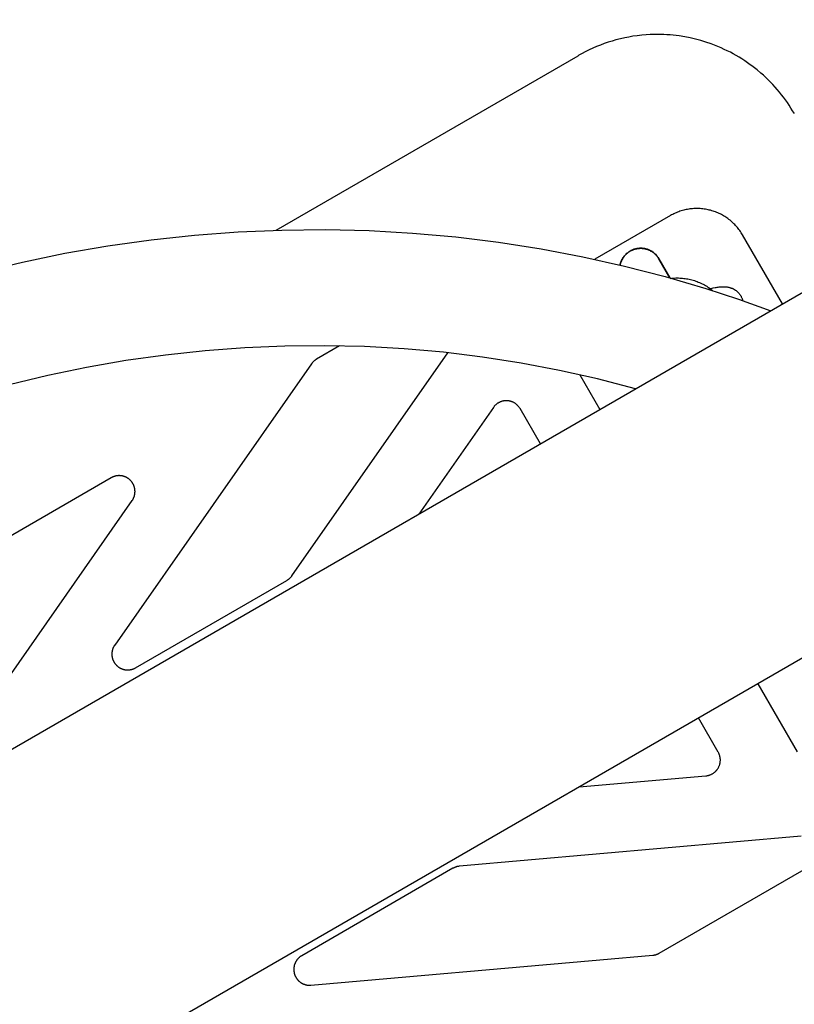
# Model space of a CAD drawing. Units: millimetres. Extents: x -3950 to 10290, y -6627 to 6603.
# Drawn here: x 4768 to 4915, y -2752 to -2565 of the extents above; entities that cross this region are included whole.
import ezdxf

# ---------------------------------------------------------------- set-up
doc = ezdxf.new("R2010")
doc.units = ezdxf.units.MM
doc.layers.add('ORG1026DY 2D', color=7, linetype='Continuous', true_color=0x000000)

msp = doc.modelspace()

# ---------------------------------------------------------------- linework, layer by layer
at = {"layer": 'ORG1026DY 2D', "color": 18, "lineweight": -3, "true_color": 0x000000}
for points in [[(6272.46, -1834.09), (3206.73, -3604.09)], [(6302.46, -1886.05), (3236.73, -3656.05)], [(4883.6, -2568.53), (4882.84, -2568.68), (4882.07, -2568.85), (4881.17, -2569.08), (4880.43, -2569.3), (4879.69, -2569.53), (4878.96, -2569.78), (4878.24, -2570.04), (4877.51, -2570.34), (4876.79, -2570.65), (4876.08, -2570.98), (4875.37, -2571.32), (4874.75, -2571.65), (4874.14, -2571.99)], [(4915.01, -2583.04), (4914.69, -2582.51), (4914.36, -2581.98), (4914.03, -2581.46), (4913.68, -2580.95), (4913.32, -2580.44), (4912.96, -2579.95), (4912.58, -2579.46), (4912.19, -2578.98), (4911.78, -2578.49), (4911.37, -2578.02), (4910.94, -2577.55), (4910.5, -2577.09), (4910.05, -2576.64), (4909.6, -2576.21), (4909.13, -2575.78), (4908.66, -2575.36), (4907.93, -2574.74), (4907.17, -2574.15), (4906.4, -2573.58), (4905.61, -2573.04), (4905.07, -2572.69), (4904.53, -2572.36), (4903.98, -2572.03), (4903.43, -2571.72), (4902.87, -2571.42), (4902.3, -2571.14), (4901.72, -2570.86), (4901.14, -2570.6), (4900.19, -2570.19), (4899.22, -2569.83), (4898.24, -2569.49), (4897.25, -2569.19), (4896.25, -2568.92), (4895.24, -2568.69), (4894.22, -2568.49), (4893.19, -2568.33), (4892.61, -2568.25), (4892.02, -2568.19), (4891.43, -2568.13), (4890.84, -2568.09), (4890.24, -2568.06), (4889.65, -2568.05), (4889.06, -2568.04), (4888.46, -2568.04), (4887.67, -2568.07), (4886.88, -2568.12), (4886.06, -2568.19), (4885.23, -2568.28), (4884.41, -2568.39), (4883.6, -2568.53)], [(4816.73, -2605.14), (4874.02, -2572.06)], [(4874.14, -2571.99), (4874.02, -2572.06)], [(4905.18, -2606.03), (4905.06, -2605.82), (4904.93, -2605.61), (4904.79, -2605.4), (4904.65, -2605.2), (4904.51, -2605.01), (4904.36, -2604.81), (4904.2, -2604.62), (4904.04, -2604.44), (4903.88, -2604.25), (4903.71, -2604.08), (4903.54, -2603.9), (4903.36, -2603.73), (4903.18, -2603.57), (4903, -2603.41), (4902.81, -2603.25), (4902.61, -2603.1), (4902.42, -2602.95), (4902.22, -2602.81), (4902.01, -2602.67), (4901.81, -2602.54), (4901.6, -2602.41), (4901.38, -2602.29), (4901.17, -2602.17), (4900.95, -2602.06), (4900.73, -2601.96), (4900.5, -2601.85), (4900.28, -2601.76), (4900.05, -2601.67), (4899.82, -2601.59), (4899.59, -2601.51), (4899.35, -2601.44), (4899.11, -2601.37), (4898.87, -2601.31), (4898.64, -2601.25), (4898.4, -2601.21), (4898.15, -2601.16), (4897.91, -2601.13), (4897.67, -2601.09), (4897.43, -2601.07), (4897.18, -2601.05), (4896.94, -2601.04), (4896.69, -2601.03), (4896.45, -2601.03), (4896.2, -2601.03), (4895.96, -2601.04), (4895.71, -2601.06), (4895.47, -2601.08), (4895.22, -2601.11), (4894.98, -2601.15), (4894.74, -2601.19), (4894.5, -2601.24), (4894.26, -2601.29), (4894.02, -2601.35), (4893.78, -2601.41), (4893.55, -2601.48), (4893.31, -2601.56), (4893.08, -2601.64), (4892.85, -2601.73), (4892.62, -2601.82), (4892.4, -2601.92), (4892.18, -2602.02), (4891.96, -2602.13), (4891.74, -2602.25), (4891.52, -2602.37)], [(4891.52, -2602.37), (4877.19, -2610.64)], [(4760.61, -2613.11), (4768.62, -2611.19), (4776.69, -2609.52), (4784.81, -2608.11), (4793.02, -2606.96), (4801.26, -2606.07), (4809.53, -2605.46), (4817.82, -2605.11), (4826.09, -2605.03), (4834.37, -2605.22), (4842.58, -2605.68), (4850.79, -2606.41), (4858.89, -2607.4), (4866.97, -2608.65), (4874.91, -2610.16), (4882.81, -2611.93), (4890.54, -2613.93), (4898.2, -2616.18), (4904.39, -2618.21), (4910.52, -2620.4)], [(4912.74, -2619.12), (4905.18, -2606.03)], [(4891.47, -2614.28), (4891.75, -2614.25), (4892.01, -2614.22), (4892.27, -2614.21), (4892.53, -2614.19), (4892.78, -2614.19), (4893.04, -2614.19), (4893.3, -2614.2), (4893.55, -2614.21), (4893.81, -2614.23), (4894.07, -2614.26), (4894.32, -2614.29), (4894.57, -2614.33), (4894.83, -2614.37), (4895.08, -2614.43), (4895.33, -2614.48), (4895.58, -2614.55), (4895.83, -2614.62), (4896.08, -2614.69), (4896.32, -2614.77), (4896.56, -2614.86), (4896.8, -2614.96), (4897.04, -2615.06), (4897.28, -2615.16), (4897.51, -2615.27), (4897.74, -2615.39), (4897.97, -2615.51), (4898.19, -2615.64), (4898.41, -2615.77), (4898.63, -2615.91), (4898.84, -2616.06), (4899.05, -2616.2), (4899.26, -2616.36), (4899.42, -2616.49), (4899.58, -2616.62)], [(4898.67, -2616.33), (4899.24, -2616.18), (4899.62, -2616.08), (4899.99, -2616), (4900.18, -2615.97), (4900.36, -2615.94), (4900.54, -2615.91), (4900.73, -2615.89), (4900.91, -2615.87), (4901.1, -2615.85), (4901.29, -2615.84), (4901.48, -2615.84), (4901.67, -2615.84), (4901.77, -2615.85), (4901.86, -2615.85), (4901.97, -2615.86), (4902.07, -2615.87), (4902.17, -2615.88), (4902.28, -2615.9), (4902.38, -2615.92), (4902.49, -2615.94), (4902.6, -2615.96), (4902.71, -2615.99), (4902.78, -2616.01), (4902.84, -2616.03), (4902.91, -2616.05), (4902.98, -2616.07), (4903.05, -2616.1), (4903.12, -2616.12), (4903.19, -2616.15), (4903.25, -2616.18), (4903.32, -2616.21), (4903.39, -2616.24), (4903.46, -2616.28), (4903.53, -2616.31), (4903.59, -2616.35), (4903.66, -2616.39), (4903.73, -2616.43), (4903.79, -2616.47), (4903.88, -2616.53), (4903.96, -2616.59), (4904.04, -2616.65), (4904.12, -2616.72), (4904.19, -2616.78), (4904.27, -2616.85), (4904.34, -2616.92), (4904.41, -2617), (4904.48, -2617.07), (4904.55, -2617.15), (4904.61, -2617.23), (4904.68, -2617.31), (4904.74, -2617.4), (4904.79, -2617.49), (4904.85, -2617.57), (4904.9, -2617.67), (4904.95, -2617.77), (4905, -2617.87), (4905.05, -2617.97), (4905.09, -2618.07), (4905.13, -2618.18), (4905.17, -2618.28), (4905.2, -2618.39), (4905.23, -2618.49)], [(4884.9, -2635.2), (4877.65, -2633.31), (4870.46, -2631.71), (4863.22, -2630.33), (4855.87, -2629.19), (4848.48, -2628.28), (4841, -2627.62), (4833.5, -2627.2), (4825.94, -2627.03), (4818.39, -2627.1), (4810.82, -2627.42), (4803.26, -2627.98), (4795.73, -2628.79), (4788.22, -2629.85), (4780.79, -2631.14), (4773.41, -2632.66), (4766.08, -2634.42)], [(4828.76, -2627.06), (4824.4, -2629.58)], [(4819.72, -2670.63), (4849.31, -2628.37)], [(4823.44, -2630.45), (4786.12, -2683.76)], [(4824.4, -2629.58), (4824.33, -2629.62), (4824.26, -2629.66), (4824.19, -2629.71), (4824.13, -2629.75), (4824.06, -2629.8), (4824, -2629.85), (4823.94, -2629.91), (4823.87, -2629.96), (4823.81, -2630.02), (4823.76, -2630.08), (4823.7, -2630.13), (4823.65, -2630.19), (4823.59, -2630.26), (4823.54, -2630.32), (4823.49, -2630.39), (4823.44, -2630.45)], [(4874.3, -2632.53), (4878.1, -2639.12)], [(4862.99, -2638.95), (4862.94, -2638.87), (4862.89, -2638.79), (4862.84, -2638.71), (4862.78, -2638.63), (4862.72, -2638.56), (4862.66, -2638.49), (4862.6, -2638.42), (4862.54, -2638.35), (4862.47, -2638.28), (4862.4, -2638.22), (4862.33, -2638.16), (4862.26, -2638.1), (4862.18, -2638.04), (4862.11, -2637.99), (4862.03, -2637.93), (4861.95, -2637.88), (4861.87, -2637.84), (4861.79, -2637.79), (4861.7, -2637.75), (4861.62, -2637.71), (4861.53, -2637.67), (4861.44, -2637.64), (4861.35, -2637.61), (4861.26, -2637.58), (4861.17, -2637.55), (4861.08, -2637.53), (4860.99, -2637.51), (4860.9, -2637.49), (4860.81, -2637.48), (4860.71, -2637.46), (4860.62, -2637.46), (4860.52, -2637.45), (4860.43, -2637.45), (4860.34, -2637.45), (4860.24, -2637.45), (4860.15, -2637.46), (4860.05, -2637.47), (4859.96, -2637.48), (4859.87, -2637.49), (4859.78, -2637.51), (4859.68, -2637.53), (4859.59, -2637.56), (4859.5, -2637.58), (4859.41, -2637.61), (4859.33, -2637.64), (4859.24, -2637.68), (4859.15, -2637.72), (4859.07, -2637.76), (4858.98, -2637.8), (4858.9, -2637.85), (4858.82, -2637.89), (4858.74, -2637.94), (4858.66, -2638), (4858.59, -2638.05), (4858.51, -2638.11), (4858.44, -2638.17), (4858.37, -2638.23), (4858.3, -2638.3), (4858.23, -2638.36), (4858.17, -2638.43), (4858.11, -2638.5), (4858.05, -2638.58), (4857.99, -2638.65), (4857.94, -2638.73)], [(4857.94, -2638.73), (4843.79, -2658.93)], [(4866.84, -2645.62), (4862.99, -2638.95)], [(4789.42, -2656.37), (4789.46, -2656.32), (4789.5, -2656.27), (4789.53, -2656.21), (4789.56, -2656.16), (4789.59, -2656.1), (4789.62, -2656.05), (4789.65, -2655.99), (4789.68, -2655.93), (4789.71, -2655.87), (4789.73, -2655.82), (4789.76, -2655.76), (4789.78, -2655.7), (4789.8, -2655.64), (4789.82, -2655.58), (4789.84, -2655.52), (4789.86, -2655.45), (4789.87, -2655.39), (4789.89, -2655.33), (4789.9, -2655.27), (4789.92, -2655.21), (4789.93, -2655.14), (4789.94, -2655.08), (4789.94, -2655.02), (4789.95, -2654.96), (4789.96, -2654.89), (4789.96, -2654.83), (4789.96, -2654.77), (4789.97, -2654.7), (4789.97, -2654.64), (4789.97, -2654.58), (4789.96, -2654.51), (4789.96, -2654.45), (4789.95, -2654.39), (4789.95, -2654.32), (4789.94, -2654.26), (4789.93, -2654.2), (4789.92, -2654.13), (4789.91, -2654.07), (4789.9, -2654.01), (4789.88, -2653.95), (4789.87, -2653.89), (4789.85, -2653.83), (4789.83, -2653.77), (4789.81, -2653.71), (4789.79, -2653.65), (4789.77, -2653.59), (4789.75, -2653.53), (4789.72, -2653.47), (4789.7, -2653.41), (4789.67, -2653.35), (4789.64, -2653.3), (4789.61, -2653.24), (4789.58, -2653.19), (4789.55, -2653.13), (4789.52, -2653.08), (4789.49, -2653.02), (4789.45, -2652.97), (4789.42, -2652.92), (4789.38, -2652.87), (4789.34, -2652.82), (4789.3, -2652.77), (4789.26, -2652.72), (4789.22, -2652.67), (4789.18, -2652.63), (4789.14, -2652.58), (4789.09, -2652.53), (4789.05, -2652.49), (4789, -2652.45), (4788.95, -2652.4), (4788.91, -2652.36), (4788.86, -2652.32), (4788.81, -2652.28), (4788.76, -2652.25), (4788.71, -2652.21), (4788.66, -2652.17), (4788.6, -2652.14), (4788.55, -2652.1), (4788.5, -2652.07), (4788.44, -2652.04), (4788.39, -2652.01), (4788.33, -2651.98), (4788.27, -2651.95), (4788.22, -2651.92), (4788.16, -2651.9), (4788.1, -2651.87), (4788.04, -2651.85), (4787.98, -2651.83), (4787.92, -2651.81), (4787.86, -2651.79), (4787.8, -2651.77), (4787.74, -2651.75), (4787.68, -2651.74), (4787.62, -2651.72), (4787.56, -2651.71), (4787.49, -2651.7), (4787.43, -2651.69), (4787.37, -2651.68), (4787.31, -2651.67), (4787.24, -2651.66), (4787.18, -2651.66), (4787.12, -2651.66), (4787.05, -2651.65), (4786.99, -2651.65), (4786.93, -2651.65), (4786.86, -2651.65), (4786.8, -2651.66), (4786.73, -2651.66), (4786.67, -2651.67), (4786.61, -2651.67), (4786.55, -2651.68), (4786.48, -2651.69), (4786.42, -2651.7), (4786.36, -2651.71), (4786.29, -2651.73), (4786.23, -2651.74), (4786.17, -2651.76), (4786.11, -2651.78), (4786.05, -2651.8), (4785.99, -2651.82), (4785.93, -2651.84), (4785.87, -2651.86), (4785.81, -2651.88), (4785.75, -2651.91), (4785.69, -2651.94), (4785.64, -2651.96), (4785.58, -2651.99), (4785.52, -2652.02), (4785.47, -2652.05)], [(4785.47, -2652.05), (4756.78, -2668.62)], [(4751.72, -2710.22), (4789.42, -2656.37)], [(4790.08, -2688.07), (4818.77, -2671.51)], [(4818.77, -2671.51), (4818.84, -2671.47), (4818.91, -2671.42), (4818.97, -2671.38), (4819.04, -2671.33), (4819.11, -2671.28), (4819.17, -2671.23), (4819.23, -2671.18), (4819.29, -2671.12), (4819.35, -2671.07), (4819.41, -2671.01), (4819.47, -2670.95), (4819.52, -2670.89), (4819.58, -2670.83), (4819.63, -2670.76), (4819.68, -2670.7), (4819.72, -2670.63)], [(4786.12, -2683.76), (4786.09, -2683.81), (4786.05, -2683.86), (4786.02, -2683.91), (4785.98, -2683.97), (4785.95, -2684.02), (4785.92, -2684.08), (4785.89, -2684.14), (4785.87, -2684.19), (4785.84, -2684.25), (4785.81, -2684.31), (4785.79, -2684.37), (4785.77, -2684.43), (4785.75, -2684.49), (4785.73, -2684.55), (4785.71, -2684.61), (4785.69, -2684.67), (4785.67, -2684.73), (4785.66, -2684.79), (4785.64, -2684.85), (4785.63, -2684.92), (4785.62, -2684.98), (4785.61, -2685.04), (4785.6, -2685.1), (4785.59, -2685.17), (4785.59, -2685.23), (4785.58, -2685.29), (4785.58, -2685.36), (4785.58, -2685.42), (4785.58, -2685.48), (4785.58, -2685.55), (4785.58, -2685.61), (4785.58, -2685.67), (4785.59, -2685.74), (4785.6, -2685.8), (4785.6, -2685.86), (4785.61, -2685.92), (4785.62, -2685.99), (4785.63, -2686.05), (4785.65, -2686.11), (4785.66, -2686.17), (4785.68, -2686.23), (4785.69, -2686.3), (4785.71, -2686.36), (4785.73, -2686.42), (4785.75, -2686.48), (4785.77, -2686.54), (4785.8, -2686.6), (4785.82, -2686.65), (4785.85, -2686.71), (4785.87, -2686.77), (4785.9, -2686.83), (4785.93, -2686.88), (4785.96, -2686.94), (4785.99, -2686.99), (4786.02, -2687.05), (4786.06, -2687.1), (4786.09, -2687.15), (4786.13, -2687.21), (4786.17, -2687.26), (4786.2, -2687.31), (4786.24, -2687.36), (4786.28, -2687.41), (4786.32, -2687.46), (4786.37, -2687.5), (4786.41, -2687.55), (4786.45, -2687.59), (4786.5, -2687.64), (4786.55, -2687.68), (4786.59, -2687.72), (4786.64, -2687.77), (4786.69, -2687.81), (4786.74, -2687.85), (4786.79, -2687.88), (4786.84, -2687.92), (4786.89, -2687.96), (4786.95, -2687.99), (4787, -2688.03), (4787.05, -2688.06), (4787.11, -2688.09), (4787.16, -2688.12), (4787.22, -2688.15), (4787.28, -2688.18), (4787.33, -2688.21), (4787.39, -2688.23), (4787.45, -2688.26), (4787.51, -2688.28), (4787.57, -2688.3), (4787.63, -2688.32), (4787.69, -2688.34), (4787.75, -2688.36), (4787.81, -2688.38), (4787.87, -2688.39), (4787.93, -2688.41), (4788, -2688.42), (4788.06, -2688.43), (4788.12, -2688.44), (4788.18, -2688.45), (4788.25, -2688.46), (4788.31, -2688.46), (4788.37, -2688.47), (4788.44, -2688.47), (4788.5, -2688.47), (4788.56, -2688.48), (4788.63, -2688.48), (4788.69, -2688.47), (4788.75, -2688.47), (4788.82, -2688.47), (4788.88, -2688.46), (4788.94, -2688.45), (4789.01, -2688.45), (4789.07, -2688.44), (4789.13, -2688.42), (4789.19, -2688.41), (4789.26, -2688.4), (4789.32, -2688.38), (4789.38, -2688.37), (4789.44, -2688.35), (4789.5, -2688.33), (4789.56, -2688.31), (4789.62, -2688.29), (4789.68, -2688.27), (4789.74, -2688.24), (4789.8, -2688.22), (4789.85, -2688.19), (4789.91, -2688.16), (4789.97, -2688.14), (4790.02, -2688.11), (4790.08, -2688.07)], [(4908.1, -2691.08), (4915.54, -2703.97)], [(4900.58, -2704.05), (4896.84, -2697.58)], [(4898.24, -2708.54), (4898.34, -2708.53), (4898.43, -2708.52), (4898.52, -2708.5), (4898.62, -2708.48), (4898.71, -2708.46), (4898.8, -2708.44), (4898.89, -2708.41), (4898.98, -2708.38), (4899.06, -2708.35), (4899.15, -2708.31), (4899.24, -2708.28), (4899.32, -2708.24), (4899.41, -2708.19), (4899.49, -2708.15), (4899.57, -2708.1), (4899.65, -2708.05), (4899.73, -2707.99), (4899.8, -2707.94), (4899.88, -2707.88), (4899.95, -2707.82), (4900.02, -2707.76), (4900.09, -2707.69), (4900.15, -2707.62), (4900.22, -2707.55), (4900.28, -2707.48), (4900.34, -2707.41), (4900.39, -2707.34), (4900.45, -2707.26), (4900.5, -2707.18), (4900.55, -2707.1), (4900.6, -2707.02), (4900.64, -2706.94), (4900.68, -2706.85), (4900.72, -2706.77), (4900.76, -2706.68), (4900.8, -2706.59), (4900.83, -2706.5), (4900.85, -2706.41), (4900.88, -2706.32), (4900.9, -2706.23), (4900.92, -2706.14), (4900.94, -2706.05), (4900.95, -2705.96), (4900.97, -2705.86), (4900.97, -2705.77), (4900.98, -2705.67), (4900.98, -2705.58), (4900.98, -2705.49), (4900.98, -2705.39), (4900.97, -2705.3), (4900.96, -2705.2), (4900.95, -2705.11), (4900.93, -2705.02), (4900.91, -2704.93), (4900.89, -2704.83), (4900.87, -2704.74), (4900.84, -2704.65), (4900.81, -2704.56), (4900.78, -2704.48), (4900.75, -2704.39), (4900.71, -2704.3), (4900.67, -2704.22), (4900.63, -2704.13), (4900.58, -2704.05)], [(4874.22, -2710.64), (4898.24, -2708.54)], [(4916.33, -2720.01), (4851.51, -2725.68)], [(4850.27, -2726.07), (4821.58, -2742.63)], [(4851.51, -2725.68), (4851.42, -2725.69), (4851.34, -2725.7), (4851.26, -2725.71), (4851.18, -2725.73), (4851.1, -2725.74), (4851.02, -2725.76), (4850.94, -2725.78), (4850.87, -2725.81), (4850.79, -2725.83), (4850.71, -2725.86), (4850.63, -2725.89), (4850.56, -2725.92), (4850.48, -2725.96), (4850.41, -2725.99), (4850.34, -2726.03), (4850.27, -2726.07)], [(4889.4, -2742.16), (4918.09, -2725.59)], [(4821.58, -2742.63), (4821.52, -2742.67), (4821.47, -2742.7), (4821.42, -2742.73), (4821.36, -2742.77), (4821.31, -2742.81), (4821.26, -2742.84), (4821.21, -2742.88), (4821.16, -2742.92), (4821.11, -2742.96), (4821.07, -2743.01), (4821.02, -2743.05), (4820.97, -2743.09), (4820.93, -2743.14), (4820.89, -2743.18), (4820.84, -2743.23), (4820.8, -2743.28), (4820.76, -2743.33), (4820.72, -2743.38), (4820.68, -2743.43), (4820.64, -2743.48), (4820.61, -2743.53), (4820.57, -2743.58), (4820.54, -2743.64), (4820.51, -2743.69), (4820.47, -2743.74), (4820.44, -2743.8), (4820.41, -2743.86), (4820.38, -2743.91), (4820.36, -2743.97), (4820.33, -2744.03), (4820.31, -2744.09), (4820.28, -2744.14), (4820.26, -2744.2), (4820.24, -2744.26), (4820.22, -2744.32), (4820.2, -2744.38), (4820.18, -2744.45), (4820.17, -2744.51), (4820.15, -2744.57), (4820.14, -2744.63), (4820.13, -2744.69), (4820.12, -2744.76), (4820.11, -2744.82), (4820.1, -2744.88), (4820.09, -2744.94), (4820.09, -2745.01), (4820.08, -2745.07), (4820.08, -2745.13), (4820.08, -2745.2), (4820.08, -2745.26), (4820.08, -2745.32), (4820.08, -2745.39), (4820.09, -2745.45), (4820.09, -2745.51), (4820.1, -2745.58), (4820.11, -2745.64), (4820.12, -2745.7), (4820.13, -2745.76), (4820.14, -2745.83), (4820.15, -2745.89), (4820.17, -2745.95), (4820.18, -2746.01), (4820.2, -2746.07), (4820.22, -2746.13), (4820.24, -2746.19), (4820.26, -2746.25), (4820.28, -2746.31), (4820.3, -2746.37), (4820.33, -2746.43), (4820.35, -2746.49), (4820.38, -2746.55), (4820.41, -2746.6), (4820.44, -2746.66), (4820.47, -2746.71), (4820.5, -2746.77), (4820.54, -2746.82), (4820.57, -2746.88), (4820.6, -2746.93), (4820.64, -2746.98), (4820.68, -2747.03), (4820.72, -2747.08), (4820.76, -2747.13), (4820.8, -2747.18), (4820.84, -2747.23), (4820.88, -2747.27), (4820.93, -2747.32), (4820.97, -2747.37), (4821.02, -2747.41), (4821.06, -2747.45), (4821.11, -2747.49), (4821.16, -2747.54), (4821.21, -2747.58), (4821.26, -2747.62), (4821.31, -2747.65), (4821.36, -2747.69), (4821.41, -2747.73), (4821.46, -2747.76), (4821.52, -2747.79), (4821.57, -2747.83), (4821.63, -2747.86), (4821.68, -2747.89), (4821.74, -2747.92), (4821.8, -2747.94), (4821.85, -2747.97), (4821.91, -2748), (4821.97, -2748.02), (4822.03, -2748.04), (4822.09, -2748.06), (4822.15, -2748.08), (4822.21, -2748.1), (4822.27, -2748.12), (4822.33, -2748.14), (4822.39, -2748.15), (4822.46, -2748.17), (4822.52, -2748.18), (4822.58, -2748.19), (4822.64, -2748.2), (4822.71, -2748.21), (4822.77, -2748.22), (4822.83, -2748.22), (4822.9, -2748.23), (4822.96, -2748.23), (4823.02, -2748.23), (4823.09, -2748.23), (4823.15, -2748.23), (4823.21, -2748.23), (4823.28, -2748.22), (4823.34, -2748.22)], [(4878.13, -2743.43), (4888.16, -2742.55)], [(4888.16, -2742.55), (4888.24, -2742.54), (4888.33, -2742.53), (4888.41, -2742.52), (4888.49, -2742.5), (4888.57, -2742.49), (4888.65, -2742.47), (4888.72, -2742.44), (4888.8, -2742.42), (4888.88, -2742.4), (4888.96, -2742.37), (4889.03, -2742.34), (4889.11, -2742.31), (4889.18, -2742.27), (4889.26, -2742.24), (4889.33, -2742.2), (4889.4, -2742.16)], [(4823.34, -2748.22), (4878.13, -2743.43)]]:
    msp.add_lwpolyline(points, dxfattribs=at)
at = {"layer": 'ORG1026DY 2D', "color": 18, "lineweight": 35, "true_color": 0x000000}
for points in [[(4889.33, -2610.56), (4889.28, -2610.49), (4889.24, -2610.41), (4889.19, -2610.34), (4889.13, -2610.26), (4889.08, -2610.19), (4889.02, -2610.11), (4888.97, -2610.04), (4888.91, -2609.97), (4888.84, -2609.9), (4888.78, -2609.83), (4888.71, -2609.76), (4888.64, -2609.69), (4888.57, -2609.62), (4888.5, -2609.56), (4888.43, -2609.49), (4888.35, -2609.43), (4888.27, -2609.37), (4888.19, -2609.31), (4888.11, -2609.25), (4888.02, -2609.2), (4887.94, -2609.14), (4887.85, -2609.09), (4887.76, -2609.04), (4887.67, -2609), (4887.58, -2608.95), (4887.48, -2608.91), (4887.39, -2608.87), (4887.29, -2608.83), (4887.2, -2608.79), (4887.1, -2608.76), (4887, -2608.73), (4886.9, -2608.7), (4886.8, -2608.68), (4886.7, -2608.65), (4886.6, -2608.63), (4886.49, -2608.61), (4886.39, -2608.6), (4886.29, -2608.59), (4886.19, -2608.58), (4886.09, -2608.57), (4885.98, -2608.57), (4885.88, -2608.56), (4885.78, -2608.57), (4885.68, -2608.57), (4885.58, -2608.58), (4885.48, -2608.58), (4885.38, -2608.59), (4885.28, -2608.61), (4885.18, -2608.62), (4885.08, -2608.64), (4884.99, -2608.66), (4884.89, -2608.68), (4884.8, -2608.71), (4884.71, -2608.74), (4884.62, -2608.76), (4884.53, -2608.79), (4884.44, -2608.83), (4884.35, -2608.86), (4884.27, -2608.9), (4884.18, -2608.93), (4884.1, -2608.97), (4884.02, -2609.01), (4883.94, -2609.06), (4883.86, -2609.1), (4883.79, -2609.15), (4883.71, -2609.19), (4883.64, -2609.24), (4883.56, -2609.29), (4883.49, -2609.35), (4883.41, -2609.4), (4883.34, -2609.46), (4883.27, -2609.52), (4883.2, -2609.58), (4883.13, -2609.65), (4883.06, -2609.72), (4882.99, -2609.78), (4882.92, -2609.86), (4882.86, -2609.93), (4882.79, -2610), (4882.73, -2610.08), (4882.67, -2610.16), (4882.61, -2610.24), (4882.55, -2610.32), (4882.5, -2610.41), (4882.44, -2610.49), (4882.39, -2610.58), (4882.34, -2610.67), (4882.29, -2610.76), (4882.25, -2610.85), (4882.21, -2610.95), (4882.17, -2611.04), (4882.13, -2611.14), (4882.09, -2611.23), (4882.06, -2611.33), (4882.03, -2611.43), (4882, -2611.53), (4881.98, -2611.63), (4881.95, -2611.72)], [(4889.33, -2610.56), (4889.33, -2610.56), (4891.41, -2614.17)]]:
    msp.add_lwpolyline(points, dxfattribs=at)

doc.saveas('drawing.dxf')
